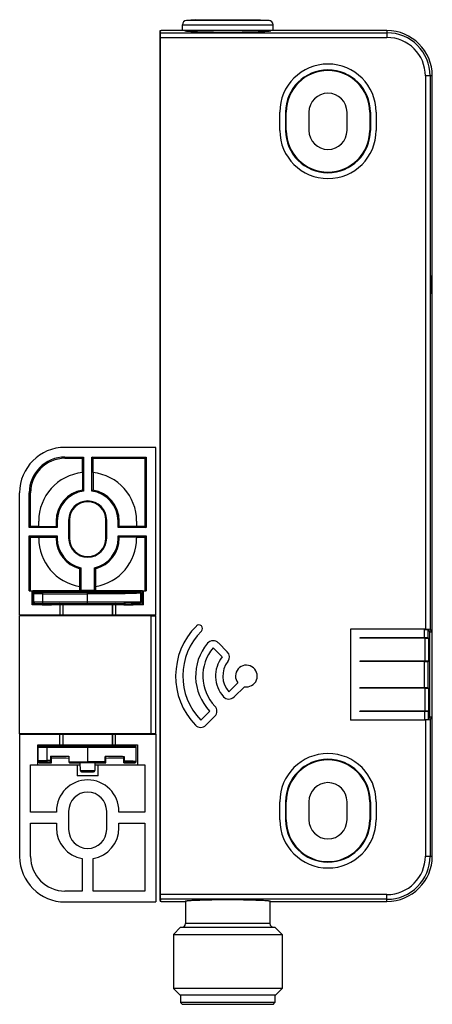
# Model space of a CAD drawing. Units: millimetres. Extents: x 24 to 69, y 10 to 119.
import ezdxf

# ---------------------------------------------------------------- set-up
doc = ezdxf.new("R2010")
doc.units = ezdxf.units.MM
doc.header["$LTSCALE"] = 8.377447
doc.layers.get('0').update_dxf_attribs({"linetype": 'CONTINUOUS'})

msp = doc.modelspace()

# ---------------------------------------------------------------- linework, layer by layer
at = {"color": 7}
for p, q in [((43.29, 118.84), (42.35, 118.76)), ((51.44, 118.76), (42.35, 118.76)), ((43.29, 118.84), (50.49, 118.84)), ((50.49, 118.84), (51.44, 118.76)), ((39.47, 117.4), (39.44, 117.64)), ((39.44, 117.64), (39.5, 117.64)), ((39.44, 21.74), (39.44, 117.54)), ((39.48, 116.88), (39.47, 117.4)), ((39.47, 117.4), (64.44, 117.4)), ((64.44, 117.64), (39.54, 117.64)), ((41.89, 117.64), (41.89, 118.26)), ((41.89, 118.26), (51.89, 118.26)), ((51.89, 117.64), (51.89, 118.26)), ((64.44, 117.64), (64.44, 116.88)), ((39.48, 22.41), (39.48, 116.88)), ((39.48, 116.88), (64.44, 116.88)), ((68.68, 112.64), (68.68, 51.64)), ((69.44, 112.64), (68.68, 112.64)), ((69.2, 112.64), (69.2, 51.62)), ((69.44, 26.64), (69.44, 112.64)), ((52.63, 106.64), (52.63, 108.64)), ((53.28, 106.64), (53.28, 108.64)), ((53.28, 108.64), (53.34, 108.64)), ((53.34, 106.64), (53.34, 108.64)), ((55.84, 108.64), (55.84, 106.64)), ((60.04, 106.64), (60.04, 108.64)), ((62.54, 108.64), (62.54, 106.64)), ((62.54, 108.64), (62.61, 108.64)), ((62.61, 108.64), (62.61, 106.64)), ((63.25, 108.64), (63.25, 106.64)), ((53.34, 106.64), (53.28, 106.64)), ((62.61, 106.64), (62.54, 106.64)), ((38.94, 71.69), (28.94, 71.69)), ((38.94, 53.19), (38.94, 71.69)), ((28.94, 70.49), (28.94, 70.63)), ((28.94, 70.63), (30.98, 70.63)), ((30.84, 70.49), (30.98, 70.63)), ((30.98, 70.63), (30.98, 66.88)), ((31.9, 66.88), (31.9, 70.63)), ((32.04, 70.49), (31.9, 70.63)), ((31.9, 70.63), (37.88, 70.63)), ((37.74, 70.49), (37.88, 70.63)), ((37.88, 70.63), (37.88, 62.85)), ((28.94, 70.49), (30.84, 70.49)), ((30.84, 70.49), (30.84, 68.92)), ((32.04, 68.92), (32.04, 70.49)), ((32.04, 70.49), (37.74, 70.49)), ((37.74, 70.49), (37.74, 62.99)), ((30.86, 68.92), (30.86, 66.99)), ((32.03, 68.92), (32.03, 66.99)), ((23.94, 53.19), (23.94, 66.69)), ((25, 62.85), (25, 66.69)), ((25, 66.69), (25.14, 66.69)), ((25.14, 62.99), (25.14, 66.69)), ((25.14, 62.99), (25, 62.85)), ((26.04, 62.99), (25.14, 62.99)), ((26.04, 62.98), (26.04, 63.56)), ((26.04, 62.98), (27.96, 62.98)), ((27.96, 63.56), (27.96, 62.98)), ((27.96, 63.56), (28.08, 63.56)), ((27.96, 62.98), (28.08, 62.85)), ((28.08, 63.56), (28.08, 62.85)), ((29.34, 63.69), (29.34, 61.69)), ((29.34, 63.69), (29.43, 63.69)), ((29.43, 63.69), (29.43, 61.69)), ((33.46, 61.69), (33.46, 63.69)), ((33.46, 63.69), (33.54, 63.69)), ((33.54, 61.69), (33.54, 63.69)), ((34.8, 62.85), (34.8, 63.56)), ((34.8, 63.56), (34.93, 63.56)), ((34.93, 62.98), (34.8, 62.85)), ((34.93, 62.98), (34.93, 63.56)), ((36.84, 62.98), (34.93, 62.98)), ((36.84, 63.56), (36.84, 62.98)), ((37.74, 62.99), (36.84, 62.99)), ((37.74, 62.99), (37.88, 62.85)), ((28.08, 62.85), (25, 62.85)), ((25, 55.89), (25, 61.93)), ((25.14, 61.79), (25, 61.93)), ((25, 61.93), (28.08, 61.93)), ((27.96, 61.81), (28.08, 61.93)), ((28.08, 61.93), (28.08, 61.69)), ((37.88, 62.85), (34.8, 62.85)), ((34.8, 61.69), (34.8, 61.93)), ((34.93, 61.81), (34.8, 61.93)), ((34.8, 61.93), (37.88, 61.93)), ((37.74, 61.79), (37.88, 61.93)), ((37.88, 61.93), (37.88, 55.89)), ((25.14, 55.89), (25.14, 61.79)), ((25.14, 61.79), (26.04, 61.79)), ((26.04, 61.69), (26.04, 61.81)), ((26.04, 61.81), (27.96, 61.81)), ((27.96, 61.81), (27.96, 61.69)), ((28.08, 61.69), (27.96, 61.69)), ((29.43, 61.69), (29.34, 61.69)), ((33.54, 61.69), (33.46, 61.69)), ((34.93, 61.69), (34.8, 61.69)), ((34.93, 61.69), (34.93, 61.81)), ((36.84, 61.81), (34.93, 61.81)), ((36.84, 61.81), (36.84, 61.69)), ((36.84, 61.79), (37.74, 61.79)), ((37.74, 61.79), (37.74, 55.89)), ((30.56, 56.37), (30.56, 58.32)), ((30.68, 58.42), (30.68, 55.95)), ((32.2, 55.95), (32.2, 58.42)), ((32.33, 56.37), (32.33, 58.32)), ((25, 55.89), (25.4, 55.89)), ((25.33, 54.33), (25.33, 55.89)), ((25.4, 55.89), (25.4, 55.92)), ((25.43, 55.9), (25.4, 55.92)), ((25.4, 55.92), (30.54, 55.92)), ((25.43, 55.9), (25.43, 54.38)), ((25.49, 54.64), (25.49, 55.64)), ((25.64, 55.71), (25.64, 55.79)), ((25.64, 55.79), (37.14, 55.79)), ((26.49, 54.49), (26.49, 55.69)), ((31.44, 55.69), (26.49, 55.69)), ((26.49, 55.54), (31.44, 55.54)), ((27.43, 55.79), (27.43, 55.89)), ((27.43, 55.89), (35.46, 55.89)), ((30.54, 56.37), (30.54, 55.92)), ((30.54, 55.92), (30.68, 55.95)), ((30.68, 55.95), (32.2, 55.95)), ((31.44, 54.49), (31.44, 55.69)), ((32.34, 55.92), (32.2, 55.95)), ((32.34, 55.92), (32.34, 56.37)), ((32.34, 55.92), (37.49, 55.92)), ((35.46, 55.89), (35.46, 55.79)), ((37.29, 55.64), (37.29, 55.66)), ((37.29, 54.64), (37.29, 55.64)), ((37.46, 55.9), (37.49, 55.92)), ((37.46, 54.38), (37.46, 55.9)), ((37.49, 55.89), (37.49, 55.92)), ((37.49, 55.89), (37.88, 55.89)), ((37.56, 55.89), (37.56, 54.33)), ((25.43, 54.38), (25.33, 54.33)), ((28.38, 54.33), (25.33, 54.33)), ((37.29, 54.64), (25.49, 54.64)), ((25.64, 54.49), (35.46, 54.49)), ((26.44, 54.44), (26.44, 54.35)), ((26.56, 54.49), (26.59, 54.39)), ((26.59, 54.35), (26.59, 54.39)), ((26.59, 54.39), (27.29, 54.39)), ((26.59, 54.35), (27.29, 54.35)), ((27.29, 54.39), (27.33, 54.49)), ((27.44, 54.44), (27.29, 54.39)), ((27.29, 54.39), (27.29, 54.35)), ((27.43, 54.44), (27.43, 54.49)), ((27.44, 54.35), (27.44, 54.44)), ((27.44, 54.39), (35.44, 54.39)), ((28.69, 54.36), (28.38, 54.33)), ((28.38, 54.33), (28.38, 53.19)), ((28.44, 54.36), (28.44, 54.39)), ((28.69, 54.36), (28.69, 53.19)), ((28.69, 54.36), (28.69, 53.19)), ((28.69, 54.36), (28.69, 54.36)), ((34.19, 53.19), (34.19, 54.36)), ((34.19, 54.36), (34.2, 54.36)), ((34.2, 53.19), (34.2, 54.36)), ((34.51, 54.33), (34.2, 54.36)), ((34.44, 54.36), (34.44, 54.39)), ((34.51, 54.33), (34.51, 53.19)), ((37.56, 54.33), (34.51, 54.33)), ((35.44, 54.44), (35.44, 54.35)), ((35.54, 54.54), (35.59, 54.39)), ((36.34, 54.54), (35.54, 54.54)), ((35.59, 54.35), (35.59, 54.39)), ((35.59, 54.39), (36.29, 54.39)), ((35.59, 54.35), (36.29, 54.35)), ((36.44, 54.44), (36.29, 54.39)), ((36.29, 54.39), (36.29, 54.35)), ((37.14, 54.49), (36.43, 54.49)), ((36.44, 54.35), (36.44, 54.44)), ((37.46, 54.38), (37.56, 54.33)), ((28.69, 53.19), (23.94, 53.19)), ((38.94, 53.19), (34.19, 53.19)), ((23.94, 40.11), (23.94, 53.14)), ((28.34, 53.14), (23.94, 53.14)), ((38.44, 53.11), (23.94, 53.11)), ((38.94, 53.14), (34.54, 53.14)), ((38.44, 53.11), (38.94, 53.11)), ((38.44, 40.11), (38.44, 53.11)), ((38.94, 40.11), (38.94, 53.14)), ((68.68, 51.64), (60.44, 51.64)), ((60.44, 51.64), (60.44, 41.64)), ((68.6, 51.63), (69, 51.61)), ((68.6, 50.69), (68.6, 51.63)), ((69.2, 51.62), (68.68, 51.64)), ((69, 51.61), (69.18, 51.34)), ((69, 50.69), (69, 51.61)), ((69.38, 51.34), (69.18, 51.34)), ((69.18, 41.95), (69.18, 51.34)), ((69.2, 51.62), (69.38, 51.34)), ((69.38, 51.34), (69.38, 41.95)), ((45.85, 50.16), (46.84, 49.16)), ((68.6, 50.69), (61.44, 50.69)), ((61.44, 50.69), (61.44, 50.66)), ((66.54, 50.68), (61.44, 50.68)), ((68.61, 50.66), (61.44, 50.66)), ((69, 50.69), (68.6, 50.69)), ((68.61, 50.66), (69.01, 50.65)), ((68.61, 50.66), (68.61, 48.13)), ((69, 50.69), (69.09, 50.64)), ((69.01, 50.65), (69.09, 50.61)), ((69.01, 50.65), (69.01, 48.13)), ((69.09, 50.64), (69.09, 48.14)), ((46.27, 48.6), (45.28, 49.59)), ((68.61, 48.13), (61.44, 48.13)), ((61.44, 48.13), (61.44, 48.09)), ((66.54, 48.11), (61.44, 48.11)), ((68.6, 48.09), (61.44, 48.09)), ((68.6, 48.09), (69, 48.1)), ((68.6, 45.19), (68.6, 48.09)), ((69.01, 48.13), (68.61, 48.13)), ((69, 48.1), (69.09, 48.14)), ((69, 45.19), (69, 48.1)), ((69.01, 48.13), (69.09, 48.18)), ((47.02, 44.75), (48.01, 45.74)), ((48.72, 45.31), (47.58, 44.18)), ((68.6, 45.19), (61.44, 45.19)), ((61.44, 45.16), (61.44, 45.19)), ((66.54, 45.18), (61.44, 45.18)), ((68.61, 45.16), (61.44, 45.16)), ((69, 45.19), (68.6, 45.19)), ((68.61, 45.16), (69.01, 45.15)), ((68.61, 45.16), (68.61, 42.63)), ((69, 45.19), (69.09, 45.14)), ((69.01, 45.15), (69.09, 45.11)), ((69.01, 45.15), (69.01, 42.63)), ((69.09, 45.14), (69.09, 42.64)), ((43.91, 41.63), (44.9, 42.63)), ((68.61, 42.63), (61.44, 42.63)), ((61.44, 42.59), (61.44, 42.63)), ((66.54, 42.61), (61.44, 42.61)), ((68.6, 42.59), (61.44, 42.59)), ((68.6, 42.59), (69, 42.6)), ((68.6, 42.59), (68.6, 41.65)), ((69.01, 42.63), (68.61, 42.63)), ((69, 42.6), (69.09, 42.64)), ((69, 42.6), (69, 41.67)), ((69.01, 42.63), (69.09, 42.68)), ((45.46, 42.06), (44.47, 41.07)), ((68.68, 41.64), (60.44, 41.64)), ((69, 41.67), (68.6, 41.65)), ((69.2, 41.67), (68.68, 41.64)), ((68.68, 41.64), (68.68, 26.64)), ((69, 41.67), (69.18, 41.95)), ((69.38, 41.95), (69.18, 41.95)), ((69.2, 41.67), (69.38, 41.95)), ((69.2, 41.67), (69.2, 26.64)), ((38.44, 40.11), (23.94, 40.11)), ((23.94, 40.09), (28.69, 40.09)), ((23.94, 40.09), (23.94, 26.59)), ((28.38, 38.89), (28.38, 40.09)), ((28.42, 40.1), (28.43, 40.09)), ((28.69, 40.09), (28.69, 38.89)), ((28.69, 40.09), (28.69, 38.89)), ((34.19, 40.09), (38.94, 40.09)), ((34.19, 38.89), (34.19, 40.09)), ((34.2, 38.89), (34.2, 40.09)), ((34.46, 40.09), (34.48, 40.11)), ((34.51, 38.89), (34.51, 40.09)), ((38.94, 40.11), (38.44, 40.11)), ((38.94, 40.09), (38.94, 21.59)), ((25.94, 38.89), (36.94, 38.89)), ((25.94, 36.69), (25.94, 38.89)), ((25.99, 38.64), (36.79, 38.64)), ((25.99, 37.09), (25.99, 38.64)), ((26.14, 38.79), (36.64, 38.79)), ((26.44, 38.89), (26.44, 38.88)), ((26.46, 38.86), (27.42, 38.86)), ((26.99, 37.04), (26.99, 38.79)), ((27.44, 38.88), (27.44, 38.89)), ((31.44, 38.79), (31.44, 37.04)), ((35.44, 38.89), (35.44, 38.88)), ((35.46, 38.86), (36.42, 38.86)), ((36.44, 38.88), (36.44, 38.89)), ((36.79, 37.09), (36.79, 38.64)), ((36.94, 38.89), (36.94, 36.69)), ((26.14, 36.94), (26.14, 37.02)), ((26.14, 36.94), (27.44, 36.94)), ((27.35, 37.19), (26.99, 37.19)), ((26.99, 37.04), (27.35, 37.04)), ((27.35, 37.64), (27.44, 37.54)), ((27.35, 37.64), (29.35, 37.64)), ((27.35, 37.64), (27.35, 37.19)), ((27.44, 36.94), (27.35, 37.04)), ((27.44, 36.94), (27.44, 37.54)), ((29.35, 37.64), (29.35, 37.04)), ((29.35, 37.04), (29.44, 36.94)), ((29.35, 37.04), (31.44, 37.04)), ((29.44, 36.94), (30.63, 36.94)), ((30.64, 36.09), (30.63, 36.94)), ((32.25, 36.09), (32.26, 36.94)), ((32.26, 36.94), (33.44, 36.94)), ((33.36, 37.63), (33.44, 37.54)), ((33.36, 37.03), (33.36, 37.63)), ((33.44, 36.94), (33.36, 37.03)), ((33.44, 36.94), (33.44, 37.54)), ((35.44, 37.54), (35.5, 37.6)), ((35.44, 36.94), (35.44, 37.54)), ((35.5, 37), (35.44, 36.94)), ((35.44, 36.94), (36.64, 36.94)), ((35.5, 37.15), (35.5, 37.6)), ((25.14, 36.69), (30.63, 36.69)), ((25.14, 31.49), (25.14, 36.69)), ((30.3, 36.69), (30.3, 35.49)), ((30.79, 35.94), (32.1, 35.94)), ((32.26, 36.69), (37.74, 36.69)), ((32.59, 35.49), (32.59, 36.69)), ((37.74, 36.69), (37.74, 31.49)), ((32.59, 35.49), (30.3, 35.49)), ((52.63, 30.64), (52.63, 32.64)), ((53.28, 32.64), (53.34, 32.64)), ((53.28, 30.64), (53.28, 32.64)), ((53.34, 30.64), (53.34, 32.64)), ((55.84, 32.64), (55.84, 30.64)), ((60.04, 30.64), (60.04, 32.64)), ((62.54, 32.64), (62.61, 32.64)), ((62.54, 32.64), (62.54, 30.64)), ((62.61, 32.64), (62.61, 30.64)), ((63.25, 32.64), (63.25, 30.64)), ((27.99, 31.49), (25.14, 31.49)), ((27.99, 31.59), (27.99, 31.49)), ((29.34, 31.59), (29.34, 29.59)), ((33.54, 29.59), (33.54, 31.59)), ((34.89, 31.49), (34.89, 31.59)), ((37.74, 31.49), (34.89, 31.49)), ((53.34, 30.64), (53.28, 30.64)), ((62.61, 30.64), (62.54, 30.64)), ((25.14, 30.29), (27.99, 30.29)), ((25.14, 26.59), (25.14, 30.29)), ((27.99, 30.29), (27.99, 29.76)), ((34.89, 30.29), (37.74, 30.29)), ((34.89, 29.76), (34.89, 30.29)), ((37.74, 30.29), (37.74, 22.79)), ((30.84, 26.36), (30.84, 22.79)), ((32.04, 22.79), (32.04, 26.36)), ((68.68, 26.64), (69.44, 26.64)), ((30.84, 22.79), (28.94, 22.79)), ((37.74, 22.79), (32.04, 22.79)), ((39.47, 21.89), (39.44, 21.64)), ((39.47, 21.89), (39.48, 22.41)), ((64.44, 21.89), (39.47, 21.89)), ((64.44, 22.41), (39.48, 22.41)), ((64.44, 21.64), (64.44, 22.41)), ((28.94, 21.59), (38.94, 21.59)), ((39.53, 21.64), (39.44, 21.64)), ((39.54, 21.64), (42.19, 21.64)), ((42.24, 21.64), (42.24, 19.2)), ((51.54, 21.64), (51.54, 19.2)), ((51.59, 21.64), (64.44, 21.64)), ((41.69, 18.8), (40.89, 18)), ((41.69, 18.8), (52.09, 18.8)), ((51.54, 19.2), (42.24, 19.2)), ((52.09, 18.8), (52.89, 18)), ((40.89, 18), (52.89, 18)), ((40.89, 18), (40.89, 12.05)), ((52.89, 18), (52.89, 12.05)), ((52.89, 12.05), (40.89, 12.05)), ((41.64, 11.3), (40.89, 12.05)), ((52.14, 11.3), (52.89, 12.05)), ((52.14, 11.3), (41.64, 11.3)), ((41.69, 11.3), (41.69, 10.5)), ((52.09, 11.3), (52.09, 10.5)), ((52.09, 10.5), (41.69, 10.5)), ((41.89, 10.3), (41.69, 10.5)), ((51.89, 10.3), (41.89, 10.3)), ((51.89, 10.3), (52.09, 10.5))]:
    msp.add_line(p, q, dxfattribs=at)
for centre, radius, start, end in [((42.39, 118.26), 0.5, 95, 180), ((51.39, 118.26), 0.5, 0, 85), ((39.53, 121.11), 3.47, 269.4927, 269.9624), ((64.44, 112.64), 5, 0, 90), ((64.44, 112.64), 4.76, 0, 90), ((64.44, 112.64), 4.24, 0, 90), ((57.94, 108.64), 5.31, 0, 180), ((57.94, 108.64), 4.67, 0, 180), ((57.94, 108.64), 4.6, 0, 180), ((57.94, 108.64), 2.1, 0, 180), ((57.94, 106.64), 5.31, 180, 360), ((57.94, 106.64), 4.67, 180, 360), ((57.94, 106.64), 4.6, 180, 360), ((57.94, 106.64), 2.1, 180, 360), ((28.94, 66.69), 3.94, 90, 180), ((28.94, 66.69), 3.8, 90, 180), ((31.44, 63.56), 5.4, 96.193, 180), ((31.44, 63.56), 5.4, 0, 83.807), ((31.44, 63.56), 3.48, 99.6295, 180), ((31.44, 63.56), 3.36, 97.8741, 180), ((23.99, 58.85), 10.65, 48.9468, 49.8128), ((38.99, 58.75), 10.79, 130.1926, 131.0477), ((31.44, 63.56), 3.36, 0, 82.1259), ((31.44, 63.56), 3.48, 0, 80.3705), ((31.44, 63.69), 2.1, 0, 180), ((31.44, 63.69), 2.02, 0, 180), ((31.44, 61.69), 5.4, 180, 260.5937), ((31.44, 61.69), 3.48, 180, 255.32), ((31.44, 61.69), 3.36, 180, 256.9222), ((31.44, 61.69), 2.1, 180, 360), ((31.44, 61.69), 2.02, 180, 360), ((31.44, 61.69), 3.36, 283.0778, 360), ((31.44, 61.69), 5.4, 279.4063, 360), ((31.44, 61.69), 3.48, 284.68, 360), ((23.38, 67.62), 11.75, 307.6785, 308.4355), ((39.4, 67.49), 11.58, 231.559, 232.327), ((25.64, 55.64), 0.15, 90.0088, 180.0028), ((25.64, 55.56), 0.15, 89.9957, 179.9952), ((25.64, 54.64), 0.15, 180, 270), ((26.54, 54.44), 0.1, 149.9999, 180), ((27.34, 54.44), 0.1, 0, 30), ((28.34, 54.39), 0.1, 0, 90), ((34.54, 54.39), 0.1, 90, 180), ((35.54, 54.44), 0.1, 90, 180), ((36.34, 54.44), 0.1, 0, 90), ((37.14, 54.64), 0.15, 270, 360), ((28.34, 53.24), 0.1, 270.0424, 308.8093), ((34.54, 53.24), 0.1, 231.1907, 269.9576), ((43.71, 51.73), 0.4, 315, 135), ((48.94, 46.49), 7.8, 135, 223.9663), ((48.94, 46.49), 7, 135, 223.9663), ((48.94, 46.49), 5.6, 139.7835, 223.707), ((45.28, 49.59), 0.8, 45, 139.7835), ((48.94, 46.49), 4.8, 139.7835, 223.707), ((46.27, 48.6), 0.8, 321.7563, 45), ((48.94, 46.49), 3.4, 141.7563, 222.2159), ((48.94, 46.49), 2.6, 141.7563, 222.2159), ((48.94, 46.49), 1.2, 259.1545, 218.959), ((47.02, 44.75), 0.8, 222.2159, 315), ((44.9, 42.63), 0.8, 315, 43.707), ((43.91, 41.63), 0.8, 223.9663, 315), ((26.14, 38.64), 0.15, 90, 180), ((26.46, 38.88), 0.02, 180, 270), ((27.42, 38.88), 0.02, 270, 360), ((28.34, 38.89), 0.1, 270, 360), ((34.54, 38.89), 0.1, 180, 270), ((35.46, 38.88), 0.02, 180, 270), ((36.42, 38.88), 0.02, 270, 360), ((36.64, 38.64), 0.15, 0, 90), ((26.14, 37.17), 0.15, 180.0051, 270.0045), ((26.14, 37.09), 0.15, 179.9972, 269.9912), ((36.64, 37.09), 0.15, 270.0051, 0.0043), ((57.94, 32.64), 5.31, 0, 180), ((57.94, 32.64), 4.67, 0, 180), ((57.94, 32.64), 4.6, 0, 180), ((31.44, 31.59), 3.45, 0, 180), ((57.94, 32.64), 2.1, 0, 180), ((31.44, 31.59), 2.1, 0, 180), ((57.94, 30.64), 5.31, 180, 360), ((57.94, 30.64), 4.67, 180, 360), ((57.94, 30.64), 4.6, 180, 360), ((57.94, 30.64), 2.1, 180, 360), ((31.44, 29.76), 3.45, 180, 259.9846), ((31.44, 29.59), 2.1, 180, 360), ((31.44, 29.76), 3.45, 280.0154, 360), ((28.94, 26.59), 5, 180, 270), ((28.94, 26.59), 3.8, 180, 270), ((64.44, 26.64), 5, 270, 360), ((64.44, 26.64), 4.76, 270, 360), ((64.44, 26.64), 4.24, 270, 360), ((41.84, 19.2), 0.4, 270, 360), ((51.94, 19.2), 0.4, 180, 270)]:
    msp.add_arc(centre, radius, start, end, dxfattribs=at)
for centre, major_axis, ratio, start_param, end_param in [((28.94, 66.69), (-3.54, 3.54), 0.999695, -0.785271, 0.785271), ((27.43, 55.9), (2, 0), 0.004363, -3.132866, -1.570796), ((35.46, 55.9), (2, 0), 0.004363, -1.570796, -0.008727), ((27.43, 54.38), (2, 0), 0.004363, 2.096988, 3.132866), ((26.59, 54.35), (0.15, 0), 0.004363, -3.141593, -1.570796), ((27.29, 54.35), (0.15, 0), 0.004363, -1.570796, 0), ((35.59, 54.35), (0.15, 0), 0.004363, -3.141593, -1.570796), ((36.29, 54.35), (0.15, 0), 0.004363, -1.570796, 0), ((35.46, 54.38), (2, 0), 0.004363, 0.008727, 1.044605), ((31.44, 37.54), (5.35, 0), 0.017455, -2.416678, -1.97421), ((31.44, 36.94), (5.35, 0), 0.017455, 1.205174, 1.570796), ((31.44, 37.54), (5.35, 0), 0.017455, 0.708978, 1.205174), ((31.44, 37.54), (5.35, 0), 0.017455, -1.187122, -0.724914)]:
    msp.add_ellipse(centre, major_axis=major_axis, ratio=ratio, start_param=start_param, end_param=end_param, dxfattribs=at)
for points, knots in [([(42.14, 117.64), (42.14, 117.64), (42.15, 117.64), (42.16, 117.63), (42.17, 117.62), (42.2, 117.62), (42.26, 117.61), (42.36, 117.59), (42.52, 117.58), (42.72, 117.56), (42.96, 117.55), (43.23, 117.54), (43.55, 117.53), (43.89, 117.51), (44.4, 117.5), (45.1, 117.49), (45.98, 117.48), (46.59, 117.48), (46.89, 117.48)], [0, 0, 0, 0, 0.002087, 0.003811, 0.006074, 0.012289, 0.02081, 0.044808, 0.077929, 0.119882, 0.170281, 0.228639, 0.29442, 0.366981, 0.445643, 0.618138, 0.805351, 1, 1, 1, 1]), ([(46.89, 117.48), (47.2, 117.48), (47.81, 117.48), (48.69, 117.49), (49.38, 117.5), (49.9, 117.51), (50.24, 117.53), (50.55, 117.54), (50.83, 117.55), (51.07, 117.56), (51.27, 117.58), (51.43, 117.59), (51.53, 117.61), (51.59, 117.62), (51.62, 117.62), (51.63, 117.63), (51.64, 117.64), (51.64, 117.64), (51.64, 117.64)], [0, 0, 0, 0, 0.194649, 0.381862, 0.554357, 0.633019, 0.70558, 0.771361, 0.829719, 0.880118, 0.922071, 0.955192, 0.97919, 0.987711, 0.993926, 0.996189, 0.997913, 1, 1, 1, 1]), ([(69.3, 88.64), (69.3, 88.64), (69.3, 88.65), (69.3, 88.65), (69.3, 88.67), (69.29, 88.69), (69.29, 88.72), (69.29, 88.76), (69.28, 88.81), (69.28, 88.87), (69.28, 88.96), (69.27, 89.09), (69.27, 89.27), (69.27, 89.45), (69.27, 89.64), (69.27, 89.84), (69.27, 90.02), (69.27, 90.19), (69.28, 90.32), (69.28, 90.41), (69.28, 90.47), (69.29, 90.52), (69.29, 90.56), (69.29, 90.6), (69.3, 90.62), (69.3, 90.64), (69.3, 90.64), (69.3, 90.64), (69.3, 90.64)], [0, 0, 0, 0, 0.001043, 0.003032, 0.010387, 0.022356, 0.038909, 0.05989, 0.085084, 0.114272, 0.147171, 0.22278, 0.309045, 0.402643, 0.499983, 0.597324, 0.690923, 0.777194, 0.85281, 0.885715, 0.914905, 0.940103, 0.961087, 0.977642, 0.989612, 0.996967, 0.998957, 1, 1, 1, 1]), ([(69.3, 90.64), (69.3, 90.64), (69.31, 90.64), (69.31, 90.64), (69.31, 90.62), (69.31, 90.6), (69.32, 90.56), (69.32, 90.52), (69.32, 90.47), (69.33, 90.41), (69.33, 90.32), (69.33, 90.19), (69.34, 90.02), (69.34, 89.84), (69.34, 89.64), (69.34, 89.45), (69.34, 89.27), (69.33, 89.09), (69.33, 88.96), (69.33, 88.87), (69.32, 88.81), (69.32, 88.76), (69.32, 88.72), (69.31, 88.69), (69.31, 88.67), (69.31, 88.65), (69.31, 88.65), (69.3, 88.64), (69.3, 88.64)], [0, 0, 0, 0, 0.001043, 0.003032, 0.010387, 0.022356, 0.038909, 0.05989, 0.085084, 0.114272, 0.147171, 0.22278, 0.309045, 0.402643, 0.499983, 0.597324, 0.690923, 0.777194, 0.85281, 0.885715, 0.914905, 0.940103, 0.961087, 0.977642, 0.989612, 0.996967, 0.998957, 1, 1, 1, 1]), ([(26.49, 55.54), (26.43, 55.54), (26.3, 55.54), (26.14, 55.54), (26.02, 55.54), (25.94, 55.54), (25.86, 55.55), (25.79, 55.55), (25.72, 55.55), (25.67, 55.55), (25.61, 55.55), (25.58, 55.55), (25.55, 55.55), (25.54, 55.55), (25.52, 55.55), (25.51, 55.55), (25.51, 55.55), (25.5, 55.56), (25.5, 55.56), (25.49, 55.56), (25.49, 55.56), (25.49, 55.56)], [0, 0, 0, 0, 0.194934, 0.382526, 0.471177, 0.55529, 0.634075, 0.706769, 0.772637, 0.831076, 0.881514, 0.923458, 0.941128, 0.956537, 0.96964, 0.980405, 0.988817, 0.994866, 0.998553, 0.999528, 1, 1, 1, 1]), ([(25.64, 55.71), (25.64, 55.71), (25.65, 55.71), (25.65, 55.71), (25.65, 55.7), (25.66, 55.7), (25.67, 55.7), (25.68, 55.7), (25.69, 55.7), (25.72, 55.7), (25.75, 55.7), (25.79, 55.7), (25.84, 55.7), (25.89, 55.7), (25.96, 55.7), (26.05, 55.69), (26.17, 55.69), (26.33, 55.69), (26.44, 55.69), (26.49, 55.69)], [0, 0, 0, 0, 0.001476, 0.005186, 0.011247, 0.019667, 0.030436, 0.043541, 0.058951, 0.076621, 0.118562, 0.168996, 0.22743, 0.293292, 0.365977, 0.444754, 0.617498, 0.805076, 1, 1, 1, 1]), ([(31.44, 55.69), (32.17, 55.69), (33.23, 55.7), (34.57, 55.71), (35.18, 55.72), (35.47, 55.72)], [0, 0, 0, 0, 0.541123, 0.785626, 1, 1, 1, 1]), ([(35.58, 55.57), (35.28, 55.57), (34.65, 55.56), (33.27, 55.55), (32.19, 55.54), (31.44, 55.54)], [0, 0, 0, 0, 0.214375, 0.458877, 1, 1, 1, 1]), ([(35.47, 55.72), (35.6, 55.73), (35.83, 55.73), (36.17, 55.74), (36.42, 55.74), (36.59, 55.75), (36.71, 55.76), (36.81, 55.76), (36.89, 55.76), (36.97, 55.77), (37.03, 55.77), (37.08, 55.78), (37.11, 55.78), (37.13, 55.79), (37.14, 55.79), (37.14, 55.79), (37.14, 55.79), (37.14, 55.79)], [0, 0, 0, 0, 0.224574, 0.423899, 0.595861, 0.671079, 0.738882, 0.799114, 0.85162, 0.896272, 0.932981, 0.961666, 0.982277, 0.989565, 0.994864, 0.998238, 1, 1, 1, 1]), ([(37.29, 55.64), (37.29, 55.64), (37.29, 55.64), (37.29, 55.64), (37.28, 55.64), (37.26, 55.63), (37.23, 55.63), (37.18, 55.62), (37.11, 55.62), (37.04, 55.61), (36.95, 55.61), (36.84, 55.61), (36.73, 55.6), (36.55, 55.59), (36.29, 55.59), (35.95, 55.58), (35.71, 55.58), (35.58, 55.57)], [0, 0, 0, 0, 0.001759, 0.005152, 0.010473, 0.017784, 0.038439, 0.067162, 0.103902, 0.148577, 0.201097, 0.261336, 0.329138, 0.404346, 0.576267, 0.775522, 1, 1, 1, 1]), ([(37.29, 55.66), (37.29, 55.68), (37.28, 55.71), (37.25, 55.76), (37.2, 55.79), (37.16, 55.79), (37.14, 55.79)], [0, 0, 0, 0, 0.248438, 0.498941, 0.749465, 1, 1, 1, 1]), ([(26.59, 54.39), (26.58, 54.4), (26.57, 54.4), (26.54, 54.41), (26.51, 54.42), (26.49, 54.43), (26.48, 54.43), (26.47, 54.43), (26.46, 54.44), (26.46, 54.44), (26.45, 54.44), (26.45, 54.44), (26.45, 54.44), (26.45, 54.44), (26.44, 54.44), (26.44, 54.44), (26.44, 54.44), (26.44, 54.44)], [0, 0, 0, 0, 0.189811, 0.374034, 0.545351, 0.69744, 0.76439, 0.824294, 0.876427, 0.920061, 0.954535, 0.968226, 0.97951, 0.988359, 0.994741, 0.998628, 1, 1, 1, 1]), ([(28.39, 54.37), (28.39, 54.37), (28.4, 54.37), (28.4, 54.37), (28.4, 54.37), (28.41, 54.37), (28.41, 54.37), (28.42, 54.36), (28.43, 54.36), (28.44, 54.36)], [0, 0, 0, 0, 0.016907, 0.064241, 0.142604, 0.252047, 0.392554, 0.564089, 1, 1, 1, 1]), ([(28.44, 54.36), (28.45, 54.36), (28.51, 54.36), (28.57, 54.36), (28.62, 54.36)], [0, 0, 0, 0, 0.178347, 1, 1, 1, 1]), ([(34.27, 54.36), (34.31, 54.36), (34.38, 54.36), (34.44, 54.36), (34.47, 54.37)], [0, 0, 0, 0, 0.62235, 1, 1, 1, 1]), ([(34.47, 54.37), (34.47, 54.37), (34.48, 54.37), (34.48, 54.37), (34.49, 54.37), (34.49, 54.37), (34.49, 54.37), (34.49, 54.37), (34.49, 54.37), (34.49, 54.37)], [0, 0, 0, 0, 0.435432, 0.606732, 0.747054, 0.856386, 0.934749, 0.982274, 1, 1, 1, 1]), ([(35.59, 54.39), (35.58, 54.4), (35.57, 54.4), (35.54, 54.41), (35.51, 54.42), (35.49, 54.43), (35.48, 54.43), (35.47, 54.43), (35.46, 54.44), (35.46, 54.44), (35.45, 54.44), (35.45, 54.44), (35.45, 54.44), (35.45, 54.44), (35.44, 54.44), (35.44, 54.44), (35.44, 54.44), (35.44, 54.44)], [0, 0, 0, 0, 0.189811, 0.374034, 0.545351, 0.69744, 0.76439, 0.824294, 0.876427, 0.920061, 0.954535, 0.968226, 0.97951, 0.988359, 0.994741, 0.998628, 1, 1, 1, 1]), ([(36.29, 54.39), (36.3, 54.4), (36.3, 54.42), (36.31, 54.45), (36.32, 54.47), (36.33, 54.49), (36.33, 54.51), (36.34, 54.52), (36.34, 54.52), (36.34, 54.53), (36.34, 54.54), (36.34, 54.54), (36.34, 54.54), (36.34, 54.54), (36.34, 54.54), (36.34, 54.54), (36.34, 54.54), (36.34, 54.54)], [0, 0, 0, 0, 0.189811, 0.374034, 0.545351, 0.69744, 0.76439, 0.824294, 0.876427, 0.920061, 0.954535, 0.968226, 0.97951, 0.988359, 0.994741, 0.998628, 1, 1, 1, 1]), ([(28.69, 53.24), (28.84, 53.24), (29.21, 53.23), (29.84, 53.23), (30.61, 53.23), (31.44, 53.23), (32.28, 53.23), (33.05, 53.23), (33.68, 53.23), (34.05, 53.24), (34.2, 53.24)], [0, 0, 0, 0, 0.082717, 0.200577, 0.343644, 0.499903, 0.656176, 0.799283, 0.917205, 1, 1, 1, 1]), ([(34.54, 53.14), (34.54, 53.14), (34.54, 53.14), (34.54, 53.14), (34.54, 53.14), (34.54, 53.14), (34.53, 53.14), (34.53, 53.14), (34.52, 53.14), (34.51, 53.14), (34.5, 53.14), (34.48, 53.14), (34.45, 53.14), (34.41, 53.14), (34.36, 53.14), (34.31, 53.14), (34.24, 53.14), (34.18, 53.14), (34.1, 53.14), (33.99, 53.14), (33.83, 53.13), (33.63, 53.13), (33.4, 53.13), (33.16, 53.13), (32.9, 53.13), (32.63, 53.13), (32.34, 53.13), (31.95, 53.13), (31.44, 53.13), (30.94, 53.13), (30.55, 53.13), (30.26, 53.13), (29.99, 53.13), (29.73, 53.13), (29.48, 53.13), (29.26, 53.13), (29.06, 53.13), (28.9, 53.14), (28.79, 53.14), (28.71, 53.14), (28.64, 53.14), (28.58, 53.14), (28.53, 53.14), (28.48, 53.14), (28.44, 53.14), (28.41, 53.14), (28.39, 53.14), (28.38, 53.14), (28.37, 53.14), (28.36, 53.14), (28.35, 53.14), (28.35, 53.14), (28.35, 53.14), (28.35, 53.14), (28.34, 53.14), (28.34, 53.14), (28.34, 53.14)], [0, 0, 0, 0, 0.000054, 0.000178, 0.000374, 0.000644, 0.001403, 0.002457, 0.003807, 0.005454, 0.007398, 0.00964, 0.015015, 0.021564, 0.029267, 0.038104, 0.048054, 0.05909, 0.071186, 0.084315, 0.113545, 0.146495, 0.182851, 0.222259, 0.264343, 0.308694, 0.354889, 0.40248, 0.500011, 0.597542, 0.645132, 0.691325, 0.735675, 0.777758, 0.817164, 0.853518, 0.886467, 0.915696, 0.928823, 0.940919, 0.951954, 0.961904, 0.97074, 0.978442, 0.98499, 0.990364, 0.992605, 0.994548, 0.996194, 0.997544, 0.998597, 0.999356, 0.999626, 0.999822, 0.999946, 1, 1, 1, 1]), ([(34.2, 40.04), (34.05, 40.04), (33.68, 40.03), (33.05, 40.03), (32.28, 40.03), (31.44, 40.03), (30.61, 40.03), (29.84, 40.03), (29.21, 40.03), (28.84, 40.04), (28.69, 40.04)], [0, 0, 0, 0, 0.082702, 0.200559, 0.343633, 0.499903, 0.656187, 0.7993, 0.917219, 1, 1, 1, 1]), ([(25.99, 37.17), (25.99, 37.17), (25.99, 37.17), (26, 37.17), (26, 37.17), (26.01, 37.17), (26.01, 37.17), (26.02, 37.17), (26.04, 37.18), (26.05, 37.18), (26.08, 37.18), (26.11, 37.18), (26.17, 37.18), (26.22, 37.18), (26.29, 37.18), (26.36, 37.18), (26.44, 37.18), (26.52, 37.18), (26.64, 37.19), (26.8, 37.19), (26.93, 37.19), (26.99, 37.19)], [0, 0, 0, 0, 0.000471, 0.001446, 0.005133, 0.011182, 0.019594, 0.030359, 0.043462, 0.058871, 0.076541, 0.118485, 0.168923, 0.227362, 0.293231, 0.365924, 0.444709, 0.528822, 0.617473, 0.805066, 1, 1, 1, 1]), ([(26.99, 37.04), (26.94, 37.04), (26.83, 37.04), (26.67, 37.03), (26.55, 37.03), (26.46, 37.03), (26.39, 37.03), (26.34, 37.03), (26.29, 37.03), (26.25, 37.03), (26.22, 37.03), (26.19, 37.03), (26.18, 37.03), (26.17, 37.02), (26.16, 37.02), (26.15, 37.02), (26.15, 37.02), (26.15, 37.02), (26.14, 37.02), (26.14, 37.02)], [0, 0, 0, 0, 0.194926, 0.382508, 0.555256, 0.634034, 0.706721, 0.772583, 0.831017, 0.88145, 0.92339, 0.941059, 0.956468, 0.969571, 0.980338, 0.988756, 0.994815, 0.998524, 1, 1, 1, 1]), ([(27.35, 37.04), (27.35, 37.04), (27.35, 37.04), (27.35, 37.04), (27.35, 37.04), (27.35, 37.05), (27.35, 37.05), (27.35, 37.07), (27.35, 37.08), (27.35, 37.1), (27.35, 37.13), (27.35, 37.16), (27.35, 37.18), (27.35, 37.19)], [0, 0, 0, 0, 0.006638, 0.022496, 0.047477, 0.081407, 0.124045, 0.174921, 0.29927, 0.449957, 0.621447, 0.807488, 1, 1, 1, 1]), ([(30.63, 36.94), (30.63, 36.94), (30.63, 36.94), (30.63, 36.94), (30.64, 36.95), (30.64, 36.95), (30.65, 36.95), (30.66, 36.95), (30.68, 36.95), (30.7, 36.95), (30.73, 36.95), (30.77, 36.95), (30.82, 36.95), (30.87, 36.95), (30.93, 36.95), (31.02, 36.96), (31.14, 36.96), (31.29, 36.96), (31.39, 36.96), (31.44, 36.96)], [0, 0, 0, 0, 0.001473, 0.005178, 0.011233, 0.019647, 0.03041, 0.043512, 0.058919, 0.076588, 0.118529, 0.168963, 0.227397, 0.293261, 0.365949, 0.444729, 0.617483, 0.805069, 1, 1, 1, 1]), ([(31.44, 36.96), (31.5, 36.96), (31.6, 36.96), (31.75, 36.96), (31.87, 36.96), (31.96, 36.95), (32.02, 36.95), (32.07, 36.95), (32.12, 36.95), (32.16, 36.95), (32.19, 36.95), (32.21, 36.95), (32.22, 36.95), (32.23, 36.95), (32.24, 36.95), (32.25, 36.95), (32.25, 36.94), (32.26, 36.94), (32.26, 36.94), (32.26, 36.94)], [0, 0, 0, 0, 0.194931, 0.382517, 0.555271, 0.634051, 0.706739, 0.772602, 0.831037, 0.881471, 0.923412, 0.941081, 0.956488, 0.96959, 0.980353, 0.988767, 0.994822, 0.998527, 1, 1, 1, 1]), ([(35.5, 37.15), (35.5, 37.14), (35.5, 37.12), (35.5, 37.09), (35.5, 37.06), (35.5, 37.04), (35.5, 37.02), (35.5, 37.01), (35.5, 37.01), (35.5, 37.01), (35.5, 37), (35.5, 37), (35.5, 37), (35.5, 37)], [0, 0, 0, 0, 0.241183, 0.454664, 0.629372, 0.765794, 0.867763, 0.907029, 0.939016, 0.964039, 0.982393, 0.994282, 1, 1, 1, 1]), ([(35.5, 37.15), (35.7, 37.15), (35.98, 37.14), (36.32, 37.13), (36.46, 37.13), (36.52, 37.12)], [0, 0, 0, 0, 0.58594, 0.815583, 1, 1, 1, 1]), ([(36.38, 36.97), (36.32, 36.97), (36.2, 36.98), (35.91, 36.99), (35.67, 37), (35.5, 37)], [0, 0, 0, 0, 0.187793, 0.418318, 1, 1, 1, 1]), ([(36.64, 36.94), (36.64, 36.94), (36.64, 36.95), (36.64, 36.95), (36.62, 36.95), (36.6, 36.95), (36.57, 36.96), (36.54, 36.96), (36.49, 36.97), (36.44, 36.97), (36.4, 36.97), (36.38, 36.97)], [0, 0, 0, 0, 0.007735, 0.021108, 0.069488, 0.148235, 0.257667, 0.397757, 0.568381, 0.769256, 1, 1, 1, 1]), ([(36.52, 37.12), (36.54, 37.12), (36.58, 37.12), (36.64, 37.12), (36.68, 37.11), (36.72, 37.11), (36.75, 37.1), (36.77, 37.1), (36.79, 37.1), (36.79, 37.1), (36.79, 37.09), (36.79, 37.09)], [0, 0, 0, 0, 0.230559, 0.431307, 0.601873, 0.741977, 0.851491, 0.930375, 0.97892, 0.992341, 1, 1, 1, 1]), ([(30.64, 36.09), (30.64, 36.07), (30.64, 36.04), (30.66, 36.01), (30.68, 35.99), (30.7, 35.97), (30.72, 35.96), (30.74, 35.95), (30.76, 35.95), (30.76, 35.94)], [0, 0, 0, 0, 0.271117, 0.407131, 0.542904, 0.677326, 0.807326, 0.921577, 1, 1, 1, 1]), ([(30.64, 36.09), (30.64, 36.09), (30.64, 36.09), (30.64, 36.09), (30.65, 36.09), (30.65, 36.09), (30.66, 36.09), (30.67, 36.09), (30.68, 36.09), (30.7, 36.09), (30.73, 36.09), (30.77, 36.09), (30.82, 36.08), (30.87, 36.08), (30.93, 36.08), (31.02, 36.08), (31.14, 36.08), (31.29, 36.08), (31.39, 36.08), (31.44, 36.08)], [0, 0, 0, 0, 0.001401, 0.005088, 0.011139, 0.019554, 0.030323, 0.043429, 0.058842, 0.076515, 0.118466, 0.16891, 0.227354, 0.293226, 0.365922, 0.44471, 0.617475, 0.805067, 1, 1, 1, 1]), ([(31.44, 35.96), (31.36, 35.96), (31.23, 35.96), (31.09, 35.95), (31.01, 35.95), (30.96, 35.95), (30.92, 35.95), (30.87, 35.95), (30.84, 35.95), (30.82, 35.95), (30.81, 35.95), (30.8, 35.95), (30.79, 35.95), (30.78, 35.95), (30.77, 35.95), (30.77, 35.95), (30.77, 35.95), (30.76, 35.95), (30.76, 35.95), (30.76, 35.95), (30.76, 35.94), (30.76, 35.94), (30.76, 35.94), (30.76, 35.94)], [0, 0, 0, 0, 0.381544, 0.554852, 0.634209, 0.70766, 0.774436, 0.833844, 0.885178, 0.9076, 0.927753, 0.945555, 0.960912, 0.973721, 0.98387, 0.987911, 0.991238, 0.99383, 0.995665, 0.996728, 0.997169, 0.998093, 1, 1, 1, 1]), ([(30.76, 35.94), (30.77, 35.94), (30.77, 35.94), (30.78, 35.94), (30.79, 35.94)], [0, 0, 0, 0, 0.256636, 1, 1, 1, 1]), ([(31.44, 36.08), (31.5, 36.08), (31.6, 36.08), (31.75, 36.08), (31.87, 36.08), (31.95, 36.08), (32.01, 36.08), (32.07, 36.08), (32.11, 36.09), (32.15, 36.09), (32.18, 36.09), (32.2, 36.09), (32.22, 36.09), (32.23, 36.09), (32.24, 36.09), (32.24, 36.09), (32.25, 36.09), (32.25, 36.09), (32.25, 36.09), (32.25, 36.09)], [0, 0, 0, 0, 0.194932, 0.382524, 0.55529, 0.634078, 0.706775, 0.772648, 0.831093, 0.881537, 0.923488, 0.941161, 0.956574, 0.96968, 0.980448, 0.988862, 0.994913, 0.9986, 1, 1, 1, 1]), ([(31.44, 35.96), (31.53, 35.96), (31.66, 35.96), (31.8, 35.95), (31.88, 35.95), (31.93, 35.95), (31.97, 35.95), (32.01, 35.95), (32.04, 35.95), (32.06, 35.95), (32.08, 35.95), (32.09, 35.95), (32.1, 35.95), (32.11, 35.95), (32.12, 35.95), (32.12, 35.95), (32.12, 35.95), (32.12, 35.95), (32.13, 35.95), (32.13, 35.95), (32.13, 35.94), (32.13, 35.94), (32.12, 35.94), (32.12, 35.94)], [0, 0, 0, 0, 0.381575, 0.554892, 0.634252, 0.707702, 0.774477, 0.833885, 0.88521, 0.90763, 0.927781, 0.945579, 0.960931, 0.973732, 0.983874, 0.987912, 0.991236, 0.993825, 0.995657, 0.996717, 0.997156, 0.998086, 1, 1, 1, 1]), ([(32.12, 35.94), (32.12, 35.94), (32.12, 35.94), (32.11, 35.94), (32.1, 35.94)], [0, 0, 0, 0, 0.256731, 1, 1, 1, 1]), ([(32.12, 35.94), (32.14, 35.95), (32.17, 35.96), (32.21, 35.99), (32.24, 36.03), (32.25, 36.07), (32.25, 36.09)], [0, 0, 0, 0, 0.191747, 0.455975, 0.727387, 1, 1, 1, 1]), ([(51.59, 21.65), (51.58, 21.65), (51.57, 21.66), (51.54, 21.67), (51.51, 21.68), (51.46, 21.68), (51.4, 21.69), (51.3, 21.7), (51.16, 21.71), (50.95, 21.73), (50.71, 21.74), (50.44, 21.75), (50.13, 21.76), (49.79, 21.77), (49.29, 21.79), (48.62, 21.8), (47.77, 21.81), (46.89, 21.81), (46.01, 21.81), (45.17, 21.8), (44.49, 21.79), (43.99, 21.77), (43.66, 21.76), (43.35, 21.75), (43.07, 21.74), (42.83, 21.73), (42.63, 21.71), (42.48, 21.7), (42.39, 21.69), (42.33, 21.68), (42.28, 21.68), (42.24, 21.67), (42.22, 21.66), (42.2, 21.65), (42.2, 21.65)], [0, 0, 0, 0, 0.001865, 0.004778, 0.008776, 0.013872, 0.020065, 0.027338, 0.045061, 0.066892, 0.09263, 0.122051, 0.154896, 0.190862, 0.229633, 0.31415, 0.405392, 0.50006, 0.594725, 0.68596, 0.770464, 0.809229, 0.845188, 0.878025, 0.907437, 0.933165, 0.954986, 0.972698, 0.979966, 0.986152, 0.991242, 0.995234, 0.998141, 1, 1, 1, 1]), ([(42.2, 21.65), (42.2, 21.65), (42.2, 21.65), (42.19, 21.65), (42.19, 21.64)], [0, 0, 0, 0, 0.313873, 1, 1, 1, 1]), ([(51.59, 21.64), (51.59, 21.64), (51.59, 21.65), (51.59, 21.65), (51.59, 21.65)], [0, 0, 0, 0, 0.205926, 1, 1, 1, 1])]:
    msp.add_open_spline(points, degree=3, knots=knots, dxfattribs=at)
for points in [[(28.43, 53.19), (28.42, 53.18), (28.42, 53.17), (28.41, 53.17)], [(34.46, 53.19), (34.46, 53.18), (34.47, 53.17), (34.48, 53.17)]]:
    msp.add_open_spline(points, degree=3, dxfattribs=at)

doc.saveas('drawing.dxf')
